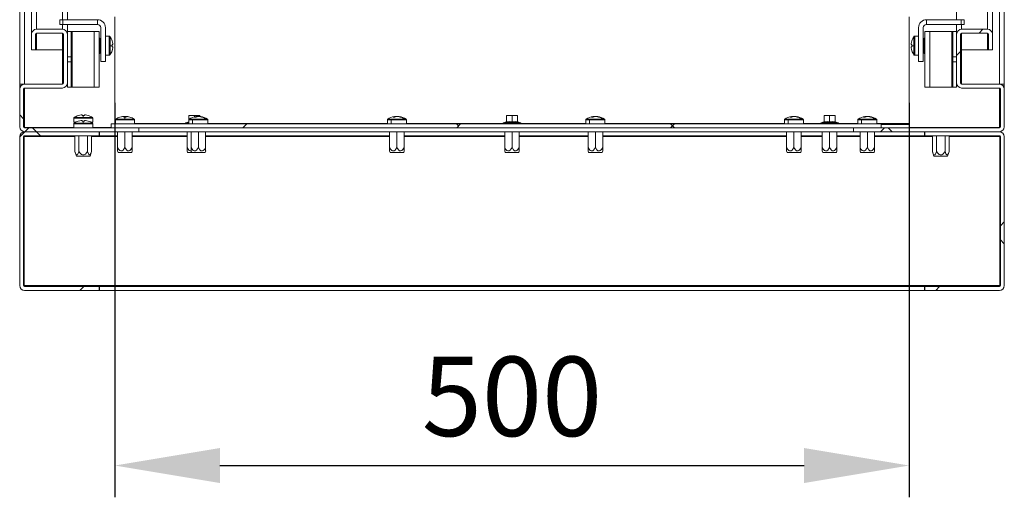
# Model space of a CAD drawing. Units: millimetres. Extents: x 63 to 8538, y 73 to 6060.
# Drawn here: x 7287 to 7907, y 2371 to 2671 of the extents above; entities that cross this region are included whole.
import ezdxf

# ---------------------------------------------------------------- set-up
doc = ezdxf.new("R2010")
doc.units = ezdxf.units.MM
doc.header["$LTSCALE"] = 5
doc.header["$PDSIZE"] = -1
doc.layers.add('Dimensions', color=7, linetype='Continuous')
doc.styles.get("Standard").update_dxf_attribs({"font": 'romans.shx', "width": 0.8})
doc.dimstyles.new('SLDDIMSTYLE2', dxfattribs={"dimscale": 10, "dimtxt": 2.5, "dimasz": 3.302, "dimexe": 1, "dimexo": 1, "dimgap": 0.926042, "dimtad": 1, "dimdec": 0, "dimrnd": 1e-09, "dimzin": 12, "dimdsep": 46, "dimtxsty": 'Standard', "dimcen": 2, "dimadec": 0, "dimazin": 3, "dimtfac": 1, "dimtdec": 0, "dimtmove": 0, "dimatfit": 0, "dimfxl": 1, "dimfrac": 2, "dimtolj": 1, "dimtzin": 12, "dimarcsym": 0})
pattern_1 = [(45, (-3751.48, -2783.72), (-67.3519, 67.3519), []), (135, (-3751.48, -2783.72), (-202.05576, 67.3519), [238.125, -142.875])]

# ---------------------------------------------------------------- blocks, each defined once
blk = doc.blocks.new('*D35')
at = {"layer": 'Defpoints', "color": 0, "transparency": 16777216}
for p in [(7347.39, 2639.1), (7847.39, 2639.1), (7847.39, 2390.72)]:
    blk.add_point(p, dxfattribs=at)
at = {"layer": 'Dimensions', "color": 0, "lineweight": -2, "transparency": 16777216}
for p, q in [((7347.39, 2619.1), (7347.39, 2370.72)), ((7847.39, 2619.1), (7847.39, 2370.72)), ((7413.43, 2390.72), (7781.35, 2390.72))]:
    blk.add_line(p, q, dxfattribs=at)
at = {"layer": 'Dimensions', "color": 0, "transparency": 16777216}
for points in [[(7413.43, 2401.73), (7413.43, 2379.72), (7347.39, 2390.72)], [(7781.35, 2401.73), (7781.35, 2379.72), (7847.39, 2390.72)]]:
    blk.add_solid(points, dxfattribs=at)
at = {"layer": 'Dimensions', "color": 0, "transparency": 16777216, "insert": (7597.39, 2434.24), "char_height": 50, "attachment_point": 5}
blk.add_mtext('\\A1;500', dxfattribs=at)

msp = doc.modelspace()

# ---------------------------------------------------------------- hatches: boundary and pattern name
at = {"lineweight": 18}
h = msp.add_hatch(dxfattribs=at)
h.set_pattern_fill('ANSI38', color=256, scale=30, style=0)
h.set_pattern_definition(pattern_1)
edge = h.paths.add_edge_path(flags=0)
edge.add_line((7297.99, 2662.85), (7314.29, 2662.85))
edge.add_arc((7314.29, 2662.25), 0.6, 0, 90, ccw=False)
edge.add_line((7314.89, 2662.25), (7314.89, 2631.45))
edge.add_arc((7314.29, 2631.45), 0.6, 270, 360, ccw=False)
edge.add_line((7314.29, 2630.85), (7290.49, 2630.85))
edge.add_arc((7290.49, 2627.75), 3.1, 90, 180)
edge.add_line((7287.39, 2627.75), (7287.39, 2603.95))
edge.add_arc((7290.49, 2603.95), 3.1, 180, 270)
edge.add_line((7290.49, 2600.85), (7362.39, 2600.85))
edge.add_line((7362.39, 2600.85), (7362.39, 2603.35))
edge.add_line((7362.39, 2603.35), (7290.49, 2603.35))
edge.add_arc((7290.49, 2603.95), 0.6, 180, 270, ccw=False)
edge.add_line((7289.89, 2603.95), (7289.89, 2627.75))
edge.add_arc((7290.49, 2627.75), 0.6, 90, 180, ccw=False)
edge.add_line((7290.49, 2628.35), (7314.29, 2628.35))
edge.add_arc((7314.29, 2631.45), 3.1, 270, 360)
edge.add_line((7317.39, 2631.45), (7317.39, 2662.25))
edge.add_arc((7314.29, 2662.25), 3.1, 0, 90)
edge.add_line((7314.29, 2665.35), (7297.99, 2665.35))
edge.add_arc((7297.99, 2662.25), 3.1, 90, 180)
edge.add_line((7294.89, 2662.25), (7294.89, 2652.35))
edge.add_line((7294.89, 2652.35), (7297.39, 2652.35))
edge.add_line((7297.39, 2652.35), (7297.39, 2662.25))
edge.add_arc((7297.99, 2662.25), 0.6, 90, 180, ccw=False)
h = msp.add_hatch(dxfattribs=at)
h.set_pattern_fill('ANSI38', color=256, scale=30, style=0)
h.set_pattern_definition(pattern_1)
edge = h.paths.add_edge_path(flags=0)
edge.add_line((7879.89, 2631.45), (7879.89, 2662.25))
edge.add_arc((7880.49, 2662.25), 0.6, 90, 180, ccw=False)
edge.add_line((7880.49, 2662.85), (7896.79, 2662.85))
edge.add_arc((7896.79, 2662.25), 0.6, 0, 90, ccw=False)
edge.add_line((7897.39, 2662.25), (7897.39, 2652.35))
edge.add_line((7897.39, 2652.35), (7899.89, 2652.35))
edge.add_line((7899.89, 2652.35), (7899.89, 2662.25))
edge.add_arc((7896.79, 2662.25), 3.1, 0, 90)
edge.add_line((7896.79, 2665.35), (7880.49, 2665.35))
edge.add_arc((7880.49, 2662.25), 3.1, 90, 180)
edge.add_line((7877.39, 2662.25), (7877.39, 2631.45))
edge.add_arc((7880.49, 2631.45), 3.1, 180, 270)
edge.add_line((7880.49, 2628.35), (7904.29, 2628.35))
edge.add_arc((7904.29, 2627.75), 0.6, 0, 90, ccw=False)
edge.add_line((7904.89, 2627.75), (7904.89, 2603.95))
edge.add_arc((7904.29, 2603.95), 0.6, 270, 360, ccw=False)
edge.add_line((7904.29, 2603.35), (7812.39, 2603.35))
edge.add_line((7812.39, 2603.35), (7812.39, 2600.85))
edge.add_line((7812.39, 2600.85), (7904.29, 2600.85))
edge.add_arc((7904.29, 2603.95), 3.1, 270, 360)
edge.add_line((7907.39, 2603.95), (7907.39, 2627.75))
edge.add_arc((7904.29, 2627.75), 3.1, 0, 90)
edge.add_line((7904.29, 2630.85), (7880.49, 2630.85))
edge.add_arc((7880.49, 2631.45), 0.6, 180, 270, ccw=False)
h = msp.add_hatch(dxfattribs=at)
h.set_pattern_fill('ANSI38', color=256, scale=30, style=0)
h.set_pattern_definition(pattern_1)
h.paths.add_polyline_path([(7344.89, 2605.85), (7344.89, 2603.35), (7829.89, 2603.35), (7829.89, 2605.85)], flags=0)
h = msp.add_hatch(dxfattribs=at)
h.set_pattern_fill('ANSI38', color=256, scale=30, style=0)
h.set_pattern_definition(pattern_1)
edge = h.paths.add_edge_path(flags=0)
edge.add_arc((7290.49, 2503.95), 3.1, 180, 270)
edge.add_line((7290.49, 2500.85), (7337.39, 2500.85))
edge.add_line((7337.39, 2500.85), (7337.39, 2503.35))
edge.add_line((7337.39, 2503.35), (7290.49, 2503.35))
edge.add_arc((7290.49, 2503.95), 0.6, 180, 270, ccw=False)
edge.add_line((7289.89, 2503.95), (7289.89, 2597.75))
edge.add_arc((7290.49, 2597.75), 0.6, 90, 180, ccw=False)
edge.add_line((7290.49, 2598.35), (7337.39, 2598.35))
edge.add_line((7337.39, 2598.35), (7337.39, 2600.85))
edge.add_line((7337.39, 2600.85), (7290.49, 2600.85))
edge.add_arc((7290.49, 2597.75), 3.1, 90, 180)
edge.add_line((7287.39, 2597.75), (7287.39, 2503.95))
h = msp.add_hatch(dxfattribs=at)
h.set_pattern_fill('ANSI38', color=256, scale=30, style=0)
h.set_pattern_definition(pattern_1)
edge = h.paths.add_edge_path(flags=0)
edge.add_arc((7904.29, 2503.95), 3.1, 270, 360)
edge.add_line((7907.39, 2503.95), (7907.39, 2597.75))
edge.add_arc((7904.29, 2597.75), 3.1, 0, 90)
edge.add_line((7904.29, 2600.85), (7857.39, 2600.85))
edge.add_line((7857.39, 2600.85), (7857.39, 2598.35))
edge.add_line((7857.39, 2598.35), (7904.29, 2598.35))
edge.add_arc((7904.29, 2597.75), 0.6, 0, 90, ccw=False)
edge.add_line((7904.89, 2597.75), (7904.89, 2503.95))
edge.add_arc((7904.29, 2503.95), 0.6, 270, 360, ccw=False)
edge.add_line((7904.29, 2503.35), (7857.39, 2503.35))
edge.add_line((7857.39, 2503.35), (7857.39, 2500.85))
edge.add_line((7857.39, 2500.85), (7904.29, 2500.85))

# ---------------------------------------------------------------- linework, layer by layer
for p, q in [((7287.39, 3795.85), (7287.39, 2630.85)), ((7290.49, 3795.85), (7290.49, 2630.85)), ((7904.29, 2630.85), (7904.29, 3795.85)), ((7907.39, 2630.85), (7907.39, 3795.85)), ((7294.89, 2662.25), (7294.89, 3764.45)), ((7317.39, 2671.35), (7317.39, 3764.45)), ((7877.39, 3764.45), (7877.39, 2671.35)), ((7899.89, 3764.45), (7899.89, 2662.25)), ((7297.99, 2665.35), (7297.99, 3761.35)), ((7314.29, 2671.35), (7314.29, 3761.35)), ((7896.79, 3761.35), (7896.79, 2665.35)), ((7347.39, 2605.95), (7347.39, 2673.25)), ((7847.39, 2673.25), (7847.39, 2605.95)), ((7312.69, 2671.35), (7312.69, 2668.35)), ((7312.69, 2671.35), (7314.57, 2671.35)), ((7312.69, 2668.35), (7314.57, 2668.35)), ((7314.29, 2665.35), (7314.29, 2668.35)), ((7314.57, 2671.35), (7314.57, 2668.35)), ((7336.39, 2671.35), (7314.57, 2671.35)), ((7336.39, 2668.35), (7314.57, 2668.35)), ((7317.39, 2663.85), (7317.39, 2668.35)), ((7336.39, 2671.35), (7336.39, 2668.35)), ((7338.39, 2644.95), (7338.39, 2666.35)), ((7341.39, 2666.35), (7341.39, 2644.95)), ((7853.39, 2666.35), (7853.39, 2644.95)), ((7856.39, 2644.95), (7856.39, 2666.35)), ((7858.39, 2671.35), (7858.39, 2668.35)), ((7880.21, 2671.35), (7858.39, 2671.35)), ((7880.21, 2668.35), (7858.39, 2668.35)), ((7877.39, 2668.35), (7877.39, 2663.85)), ((7880.21, 2671.35), (7880.21, 2668.35)), ((7880.21, 2671.35), (7882.09, 2671.35)), ((7880.21, 2668.35), (7882.09, 2668.35)), ((7880.49, 2668.35), (7880.49, 2665.35)), ((7882.09, 2668.35), (7882.09, 2671.35)), ((7294.89, 2662.25), (7294.89, 2652.35)), ((7297.39, 2662.25), (7297.39, 2652.35)), ((7297.99, 2665.35), (7314.29, 2665.35)), ((7297.99, 2662.85), (7314.29, 2662.85)), ((7297.99, 2652.35), (7297.99, 2662.85)), ((7314.29, 2652.35), (7314.29, 2662.85)), ((7314.89, 2662.25), (7314.89, 2631.45)), ((7319.89, 2663.85), (7317.39, 2663.85)), ((7317.39, 2663.85), (7317.39, 2662.25)), ((7317.39, 2662.25), (7317.39, 2631.45)), ((7319.89, 2663.85), (7319.89, 2647.95)), ((7320.49, 2663.85), (7319.89, 2663.85)), ((7320.49, 2663.85), (7320.49, 2628.85)), ((7320.49, 2663.85), (7334.29, 2663.85)), ((7334.29, 2628.85), (7334.29, 2663.85)), ((7337.39, 2663.85), (7334.29, 2663.85)), ((7337.39, 2628.85), (7337.39, 2663.85)), ((7341.49, 2660.95), (7341.39, 2660.95)), ((7341.49, 2660.95), (7343.81, 2660.95)), ((7343.81, 2660.95), (7343.81, 2648.95)), ((7344.26, 2660.72), (7344.26, 2654.95)), ((7850.52, 2654.95), (7850.52, 2660.72)), ((7850.96, 2648.95), (7850.96, 2660.95)), ((7853.29, 2660.95), (7850.96, 2660.95)), ((7853.39, 2660.95), (7853.29, 2660.95)), ((7860.49, 2663.85), (7857.39, 2663.85)), ((7857.39, 2663.85), (7857.39, 2628.85)), ((7860.49, 2663.85), (7860.49, 2628.85)), ((7874.29, 2663.85), (7860.49, 2663.85)), ((7874.29, 2628.85), (7874.29, 2663.85)), ((7874.89, 2663.85), (7874.29, 2663.85)), ((7874.89, 2663.85), (7874.89, 2647.95)), ((7874.89, 2663.85), (7877.39, 2663.85)), ((7877.39, 2663.85), (7877.39, 2662.25)), ((7877.39, 2631.45), (7877.39, 2662.25)), ((7879.89, 2631.45), (7879.89, 2662.25)), ((7896.79, 2665.35), (7880.49, 2665.35)), ((7896.79, 2662.85), (7880.49, 2662.85)), ((7880.49, 2662.85), (7880.49, 2652.35)), ((7896.79, 2662.85), (7896.79, 2652.35)), ((7897.39, 2652.35), (7897.39, 2662.25)), ((7899.89, 2652.35), (7899.89, 2662.25)), ((7337.39, 2659.8), (7337.89, 2659.8)), ((7337.39, 2659.55), (7337.89, 2659.55)), ((7337.39, 2655.2), (7337.89, 2655.2)), ((7337.39, 2654.7), (7337.89, 2654.7)), ((7337.89, 2659.8), (7337.89, 2659.55)), ((7337.89, 2659.55), (7337.89, 2655.2)), ((7337.89, 2657.95), (7338.39, 2657.95)), ((7337.89, 2655.2), (7337.89, 2654.7)), ((7337.89, 2654.7), (7337.89, 2650.35)), ((7344.26, 2654.95), (7344.26, 2649.18)), ((7344.26, 2654.95), (7345.6, 2654.95)), ((7345.57, 2658.04), (7345.6, 2658.06)), ((7345.97, 2655.66), (7345.57, 2655.66)), ((7345.57, 2654.24), (7345.97, 2654.24)), ((7345.97, 2656.29), (7345.97, 2655.66)), ((7345.97, 2654.24), (7345.97, 2653.61)), ((7848.8, 2655.66), (7848.8, 2656.29)), ((7849.21, 2655.66), (7848.8, 2655.66)), ((7848.8, 2653.61), (7848.8, 2654.24)), ((7848.8, 2654.24), (7849.21, 2654.24)), ((7849.18, 2658.06), (7849.21, 2658.04)), ((7850.52, 2654.95), (7849.18, 2654.95)), ((7850.52, 2649.18), (7850.52, 2654.95)), ((7856.89, 2657.95), (7856.39, 2657.95)), ((7857.39, 2659.8), (7856.89, 2659.8)), ((7856.89, 2659.55), (7856.89, 2659.8)), ((7857.39, 2659.55), (7856.89, 2659.55)), ((7856.89, 2655.2), (7856.89, 2659.55)), ((7857.39, 2655.2), (7856.89, 2655.2)), ((7856.89, 2654.7), (7856.89, 2655.2)), ((7857.39, 2654.7), (7856.89, 2654.7)), ((7856.89, 2650.35), (7856.89, 2654.7)), ((7294.89, 2652.35), (7297.39, 2652.35)), ((7297.39, 2652.35), (7297.99, 2652.35)), ((7297.99, 2652.35), (7314.29, 2652.35)), ((7314.29, 2652.35), (7314.89, 2652.35)), ((7314.29, 2630.85), (7314.29, 2652.35)), ((7319.89, 2647.95), (7317.39, 2647.95)), ((7319.89, 2644.75), (7319.89, 2647.95)), ((7337.39, 2650.35), (7337.89, 2650.35)), ((7337.39, 2650.1), (7337.89, 2650.1)), ((7337.89, 2651.95), (7338.39, 2651.95)), ((7337.89, 2650.35), (7337.89, 2650.1)), ((7341.39, 2648.95), (7341.49, 2648.95)), ((7341.49, 2648.95), (7343.81, 2648.95)), ((7345.6, 2651.85), (7345.57, 2651.86)), ((7849.21, 2651.86), (7849.18, 2651.85)), ((7853.29, 2648.95), (7850.96, 2648.95)), ((7853.29, 2648.95), (7853.39, 2648.95)), ((7856.89, 2651.95), (7856.39, 2651.95)), ((7857.39, 2650.35), (7856.89, 2650.35)), ((7856.89, 2650.1), (7856.89, 2650.35)), ((7857.39, 2650.1), (7856.89, 2650.1)), ((7874.89, 2647.95), (7877.39, 2647.95)), ((7874.89, 2647.95), (7874.89, 2644.75)), ((7879.89, 2652.35), (7880.49, 2652.35)), ((7896.79, 2652.35), (7880.49, 2652.35)), ((7880.49, 2652.35), (7880.49, 2630.85)), ((7896.79, 2652.35), (7897.39, 2652.35)), ((7899.89, 2652.35), (7897.39, 2652.35)), ((7319.89, 2644.75), (7317.39, 2644.75)), ((7319.89, 2644.75), (7319.89, 2628.85)), ((7341.39, 2644.95), (7338.39, 2644.95)), ((7853.39, 2644.95), (7856.39, 2644.95)), ((7874.89, 2644.75), (7877.39, 2644.75)), ((7874.89, 2644.75), (7874.89, 2628.85)), ((7287.39, 2630.85), (7287.39, 2627.75)), ((7287.39, 2630.85), (7290.49, 2630.85)), ((7314.29, 2630.85), (7290.49, 2630.85)), ((7317.33, 2630.85), (7317.39, 2630.85)), ((7317.39, 2631.45), (7317.39, 2628.85)), ((7319.89, 2628.85), (7317.39, 2628.85)), ((7319.89, 2628.85), (7320.49, 2628.85)), ((7334.29, 2628.85), (7320.49, 2628.85)), ((7334.29, 2628.85), (7337.39, 2628.85)), ((7857.39, 2628.85), (7860.49, 2628.85)), ((7860.49, 2628.85), (7874.29, 2628.85)), ((7874.29, 2628.85), (7874.89, 2628.85)), ((7874.89, 2628.85), (7877.39, 2628.85)), ((7877.39, 2631.45), (7877.39, 2628.85)), ((7877.45, 2630.85), (7877.39, 2630.85)), ((7904.29, 2630.85), (7880.49, 2630.85)), ((7904.29, 2630.85), (7907.39, 2630.85)), ((7907.39, 2630.85), (7907.39, 2627.75)), ((7287.39, 2603.95), (7287.39, 2627.75)), ((7289.89, 2603.95), (7289.89, 2627.75)), ((7290.49, 2628.35), (7314.29, 2628.35)), ((7290.49, 2628.35), (7290.49, 2603.53)), ((7904.29, 2628.35), (7880.49, 2628.35)), ((7904.29, 2603.53), (7904.29, 2628.35)), ((7904.89, 2603.95), (7904.89, 2627.75)), ((7907.39, 2603.95), (7907.39, 2627.75)), ((7324.3, 2611.04), (7324.29, 2611.06)), ((7326.05, 2611.44), (7326.68, 2611.44)), ((7326.68, 2611.44), (7326.68, 2611.04)), ((7327.39, 2609.72), (7327.39, 2611.06)), ((7328.1, 2611.04), (7328.1, 2611.44)), ((7328.1, 2611.44), (7328.73, 2611.44)), ((7330.49, 2611.06), (7330.48, 2611.04)), ((7352.13, 2610.44), (7352.27, 2610.44)), ((7352.3, 2610.44), (7352.93, 2610.44)), ((7352.93, 2610.44), (7352.93, 2610.04)), ((7353.4, 2610.44), (7353, 2610.44)), ((7353.4, 2610.44), (7354.28, 2610.44)), ((7354.35, 2610.04), (7354.35, 2610.44)), ((7354.35, 2610.44), (7354.98, 2610.44)), ((7355.14, 2610.44), (7355.15, 2610.44)), ((7393.89, 2610.74), (7395.64, 2611.05)), ((7393.89, 2611.05), (7393.89, 2610.74)), ((7395.64, 2611.05), (7393.89, 2611.05)), ((7393.89, 2608.28), (7393.89, 2610.74)), ((7395.64, 2611.05), (7397.39, 2610.74)), ((7399.14, 2611.05), (7395.64, 2611.05)), ((7397.39, 2610.74), (7399.14, 2611.05)), ((7397.39, 2610.23), (7397.39, 2610.74)), ((7398.38, 2610.44), (7398.52, 2610.44)), ((7398.54, 2610.05), (7398.52, 2610.44)), ((7398.55, 2610.44), (7399.18, 2610.44)), ((7399.14, 2611.05), (7400.89, 2610.74)), ((7400.89, 2611.05), (7399.14, 2611.05)), ((7399.65, 2610.44), (7399.25, 2610.44)), ((7399.65, 2610.44), (7400.53, 2610.44)), ((7400.6, 2610.44), (7401.23, 2610.44)), ((7400.89, 2610.74), (7400.89, 2611.05)), ((7400.89, 2610.44), (7400.89, 2610.74)), ((7401.39, 2610.44), (7401.4, 2610.44)), ((7523.38, 2610.44), (7523.52, 2610.44)), ((7523.54, 2610.05), (7523.52, 2610.44)), ((7523.55, 2610.44), (7524.18, 2610.44)), ((7524.65, 2610.44), (7524.25, 2610.44)), ((7524.65, 2610.44), (7525.53, 2610.44)), ((7525.6, 2610.44), (7526.23, 2610.44)), ((7526.39, 2610.44), (7526.4, 2610.44)), ((7593.89, 2610.74), (7595.64, 2611.05)), ((7593.89, 2611.05), (7593.89, 2610.74)), ((7595.64, 2611.05), (7593.89, 2611.05)), ((7593.89, 2606.98), (7593.89, 2610.74)), ((7595.64, 2611.05), (7597.39, 2610.74)), ((7599.14, 2611.05), (7595.64, 2611.05)), ((7597.39, 2610.74), (7599.14, 2611.05)), ((7597.39, 2606.98), (7597.39, 2610.74)), ((7599.14, 2611.05), (7600.89, 2610.74)), ((7600.89, 2611.05), (7599.14, 2611.05)), ((7600.89, 2610.74), (7600.89, 2611.05)), ((7600.89, 2606.98), (7600.89, 2610.74)), ((7648.38, 2610.44), (7648.52, 2610.44)), ((7648.54, 2610.05), (7648.52, 2610.44)), ((7648.55, 2610.44), (7649.18, 2610.44)), ((7649.65, 2610.44), (7649.25, 2610.44)), ((7649.65, 2610.44), (7650.53, 2610.44)), ((7650.6, 2610.44), (7651.23, 2610.44)), ((7651.39, 2610.44), (7651.4, 2610.44)), ((7773.38, 2610.44), (7773.52, 2610.44)), ((7773.54, 2610.05), (7773.52, 2610.44)), ((7773.55, 2610.44), (7774.18, 2610.44)), ((7774.65, 2610.44), (7774.25, 2610.44)), ((7774.65, 2610.44), (7775.53, 2610.44)), ((7775.6, 2610.44), (7776.23, 2610.44)), ((7776.39, 2610.44), (7776.4, 2610.44)), ((7793.89, 2610.74), (7795.64, 2611.05)), ((7793.89, 2611.05), (7793.89, 2610.74)), ((7795.64, 2611.05), (7793.89, 2611.05)), ((7793.89, 2606.98), (7793.89, 2610.74)), ((7795.64, 2611.05), (7797.39, 2610.74)), ((7799.14, 2611.05), (7795.64, 2611.05)), ((7797.39, 2610.74), (7799.14, 2611.05)), ((7797.39, 2606.98), (7797.39, 2610.74)), ((7799.14, 2611.05), (7800.89, 2610.74)), ((7800.89, 2611.05), (7799.14, 2611.05)), ((7800.89, 2610.74), (7800.89, 2611.05)), ((7800.89, 2606.98), (7800.89, 2610.74)), ((7819.63, 2610.44), (7819.77, 2610.44)), ((7819.79, 2610.04), (7819.77, 2610.44)), ((7819.8, 2610.44), (7820.43, 2610.44)), ((7820.9, 2610.44), (7820.5, 2610.44)), ((7820.9, 2610.44), (7821.78, 2610.44)), ((7821.85, 2610.44), (7822.48, 2610.44)), ((7822.64, 2610.44), (7822.65, 2610.44)), ((7321.39, 2606.95), (7321.39, 2609.28)), ((7321.39, 2609.28), (7333.39, 2609.28)), ((7321.39, 2606.95), (7321.39, 2606.85)), ((7322.64, 2606.85), (7321.39, 2606.85)), ((7321.39, 2603.45), (7321.39, 2605.78)), ((7321.39, 2605.78), (7333.39, 2605.78)), ((7321.62, 2609.72), (7327.39, 2609.72)), ((7321.62, 2606.22), (7327.39, 2606.22)), ((7324.3, 2607.54), (7324.29, 2607.56)), ((7326.05, 2607.94), (7326.68, 2607.94)), ((7326.68, 2607.94), (7326.68, 2607.54)), ((7327.39, 2609.72), (7333.16, 2609.72)), ((7327.39, 2606.22), (7327.39, 2607.56)), ((7327.39, 2606.22), (7333.16, 2606.22)), ((7328.1, 2607.54), (7328.1, 2607.94)), ((7328.1, 2607.94), (7328.73, 2607.94)), ((7330.49, 2607.56), (7330.48, 2607.54)), ((7333.39, 2606.85), (7332.14, 2606.85)), ((7333.39, 2606.95), (7333.39, 2609.28)), ((7333.39, 2606.85), (7333.39, 2606.95)), ((7333.39, 2603.45), (7333.39, 2605.78)), ((7344.89, 2605.85), (7829.89, 2605.85)), ((7344.89, 2605.85), (7344.89, 2603.35)), ((7347.39, 2605.95), (7347.39, 2605.85)), ((7347.64, 2605.95), (7347.39, 2605.95)), ((7347.64, 2605.95), (7347.64, 2608.28)), ((7347.64, 2608.28), (7359.64, 2608.28)), ((7347.64, 2605.95), (7347.64, 2605.85)), ((7347.87, 2608.72), (7353.64, 2608.72)), ((7350.55, 2610.04), (7350.54, 2610.06)), ((7353.64, 2608.72), (7353.64, 2610.06)), ((7353.64, 2608.72), (7359.41, 2608.72)), ((7356.74, 2610.06), (7356.73, 2610.04)), ((7359.64, 2605.95), (7359.64, 2608.28)), ((7359.64, 2605.85), (7359.64, 2605.95)), ((7391.69, 2605.95), (7359.64, 2605.95)), ((7393.82, 2607.08), (7392.02, 2606.42)), ((7392.02, 2606.42), (7393.89, 2606.42)), ((7393.82, 2606.88), (7393.82, 2607.08)), ((7393.89, 2608.28), (7393.89, 2605.85)), ((7393.89, 2605.95), (7393.89, 2608.28)), ((7393.89, 2608.28), (7396.28, 2608.28)), ((7394.12, 2608.72), (7396.42, 2608.72)), ((7396.28, 2605.95), (7396.28, 2608.28)), ((7396.28, 2608.28), (7405.89, 2608.28)), ((7396.42, 2608.72), (7404.5, 2608.72)), ((7404.5, 2608.72), (7405.66, 2608.72)), ((7405.89, 2605.85), (7405.89, 2608.28)), ((7405.89, 2605.95), (7405.89, 2608.28)), ((7518.89, 2605.95), (7405.89, 2605.95)), ((7518.89, 2608.28), (7518.89, 2605.85)), ((7518.89, 2608.28), (7521.28, 2608.28)), ((7519.12, 2608.72), (7521.42, 2608.72)), ((7521.28, 2605.95), (7521.28, 2608.28)), ((7521.28, 2608.28), (7530.89, 2608.28)), ((7521.42, 2608.72), (7529.5, 2608.72)), ((7529.5, 2608.72), (7530.66, 2608.72)), ((7530.89, 2605.85), (7530.89, 2608.28)), ((7591.69, 2605.95), (7530.89, 2605.95)), ((7593.82, 2607.08), (7592.02, 2606.42)), ((7592.02, 2606.42), (7602.76, 2606.42)), ((7593.82, 2606.88), (7593.82, 2607.08)), ((7600.96, 2607.08), (7600.96, 2606.88)), ((7600.96, 2607.08), (7602.76, 2606.42)), ((7643.89, 2605.95), (7603.09, 2605.95)), ((7643.89, 2608.28), (7643.89, 2605.85)), ((7643.89, 2605.95), (7643.89, 2608.28)), ((7643.89, 2608.28), (7646.28, 2608.28)), ((7644.12, 2608.72), (7646.42, 2608.72)), ((7646.28, 2605.95), (7646.28, 2608.28)), ((7646.28, 2608.28), (7655.89, 2608.28)), ((7646.42, 2608.72), (7654.5, 2608.72)), ((7654.5, 2608.72), (7655.66, 2608.72)), ((7655.89, 2605.85), (7655.89, 2608.28)), ((7655.89, 2605.95), (7655.89, 2608.28)), ((7768.89, 2605.95), (7655.89, 2605.95)), ((7768.89, 2608.28), (7768.89, 2605.85)), ((7768.89, 2608.28), (7771.28, 2608.28)), ((7769.12, 2608.72), (7771.42, 2608.72)), ((7771.28, 2605.95), (7771.28, 2608.28)), ((7771.28, 2608.28), (7780.89, 2608.28)), ((7771.42, 2608.72), (7779.5, 2608.72)), ((7779.5, 2608.72), (7780.66, 2608.72)), ((7780.89, 2605.85), (7780.89, 2608.28)), ((7791.69, 2605.95), (7780.89, 2605.95)), ((7793.82, 2607.08), (7792.02, 2606.42)), ((7792.02, 2606.42), (7802.76, 2606.42)), ((7793.82, 2606.88), (7793.82, 2607.08)), ((7800.96, 2607.08), (7800.96, 2606.88)), ((7800.96, 2607.08), (7802.76, 2606.42)), ((7815.14, 2605.95), (7803.09, 2605.95)), ((7815.14, 2608.28), (7815.14, 2605.85)), ((7815.14, 2608.28), (7817.53, 2608.28)), ((7815.37, 2608.72), (7817.67, 2608.72)), ((7817.53, 2605.95), (7817.53, 2608.28)), ((7817.53, 2608.28), (7827.14, 2608.28)), ((7817.67, 2608.72), (7825.75, 2608.72)), ((7825.75, 2608.72), (7826.91, 2608.72)), ((7827.14, 2605.85), (7827.14, 2608.28)), ((7847.39, 2605.95), (7827.14, 2605.95)), ((7829.89, 2603.35), (7829.89, 2605.85)), ((7829.89, 2605.35), (7847.39, 2605.35)), ((7847.39, 2605.35), (7847.39, 2605.95)), ((7847.39, 2603.35), (7847.39, 2605.35)), ((7290.49, 2603.53), (7290.06, 2603.53)), ((7321.39, 2603.53), (7290.49, 2603.53)), ((7290.49, 2603.35), (7362.39, 2603.35)), ((7290.49, 2600.85), (7337.39, 2600.85)), ((7290.49, 2600.85), (7362.39, 2600.85)), ((7290.49, 2598.35), (7337.39, 2598.35)), ((7321.39, 2603.45), (7321.39, 2603.35)), ((7322.08, 2588.35), (7322.08, 2598.35)), ((7324.73, 2588.35), (7324.73, 2598.35)), ((7330.05, 2588.35), (7330.05, 2598.35)), ((7332.7, 2588.35), (7332.7, 2598.35)), ((7344.89, 2603.53), (7333.39, 2603.53)), ((7333.39, 2603.35), (7333.39, 2603.45)), ((7337.39, 2600.85), (7337.39, 2598.35)), ((7337.64, 2598.35), (7337.64, 2600.85)), ((7337.64, 2598.35), (7349.04, 2598.35)), ((7337.64, 2597.75), (7337.64, 2598.35)), ((7344.89, 2603.35), (7829.89, 2603.35)), ((7349.04, 2590.85), (7349.04, 2600.85)), ((7353.64, 2590.85), (7353.64, 2600.85)), ((7358.24, 2590.85), (7358.24, 2600.85)), ((7358.24, 2598.35), (7392.79, 2598.35)), ((7362.39, 2600.85), (7362.39, 2603.35)), ((7362.39, 2600.85), (7812.39, 2600.85)), ((7392.79, 2590.85), (7392.79, 2600.85)), ((7395.29, 2590.85), (7395.29, 2600.85)), ((7399.89, 2590.85), (7399.89, 2600.85)), ((7404.49, 2590.85), (7404.49, 2600.85)), ((7404.49, 2598.35), (7520.29, 2598.35)), ((7520.29, 2590.85), (7520.29, 2600.85)), ((7524.89, 2590.85), (7524.89, 2600.85)), ((7529.49, 2590.85), (7529.49, 2600.85)), ((7529.49, 2598.35), (7592.79, 2598.35)), ((7592.79, 2590.85), (7592.79, 2600.85)), ((7597.39, 2590.85), (7597.39, 2600.85)), ((7601.99, 2590.85), (7601.99, 2600.85)), ((7601.99, 2598.35), (7645.29, 2598.35)), ((7645.29, 2590.85), (7645.29, 2600.85)), ((7649.89, 2590.85), (7649.89, 2600.85)), ((7654.49, 2590.85), (7654.49, 2600.85)), ((7654.49, 2598.35), (7770.29, 2598.35)), ((7770.29, 2590.85), (7770.29, 2600.85)), ((7774.89, 2590.85), (7774.89, 2600.85)), ((7779.49, 2590.85), (7779.49, 2600.85)), ((7779.49, 2598.35), (7792.79, 2598.35)), ((7792.79, 2590.85), (7792.79, 2600.85)), ((7797.39, 2590.85), (7797.39, 2600.85)), ((7801.99, 2590.85), (7801.99, 2600.85)), ((7801.99, 2598.35), (7816.54, 2598.35)), ((7812.39, 2600.85), (7812.39, 2603.35)), ((7812.39, 2603.35), (7904.29, 2603.35)), ((7812.39, 2600.85), (7904.29, 2600.85)), ((7816.54, 2590.85), (7816.54, 2600.85)), ((7821.14, 2590.85), (7821.14, 2600.85)), ((7825.74, 2590.85), (7825.74, 2600.85)), ((7825.74, 2598.35), (7857.14, 2598.35)), ((7904.29, 2603.53), (7847.39, 2603.53)), ((7857.14, 2598.35), (7857.14, 2600.85)), ((7857.14, 2597.75), (7857.14, 2598.35)), ((7857.39, 2598.35), (7857.39, 2600.85)), ((7857.39, 2600.85), (7904.29, 2600.85)), ((7857.39, 2598.35), (7904.29, 2598.35)), ((7862.08, 2588.35), (7862.08, 2598.35)), ((7864.73, 2588.35), (7864.73, 2598.35)), ((7870.05, 2588.35), (7870.05, 2598.35)), ((7872.7, 2588.35), (7872.7, 2598.35)), ((7904.71, 2603.53), (7904.29, 2603.53)), ((7287.39, 2597.75), (7287.39, 2503.95)), ((7289.89, 2597.75), (7289.89, 2503.95)), ((7322.08, 2597.75), (7290.14, 2597.75)), ((7290.14, 2503.95), (7290.14, 2597.75)), ((7337.64, 2597.75), (7332.7, 2597.75)), ((7349.04, 2597.75), (7337.64, 2597.75)), ((7392.79, 2597.75), (7358.24, 2597.75)), ((7520.29, 2597.75), (7404.49, 2597.75)), ((7592.79, 2597.75), (7529.49, 2597.75)), ((7645.29, 2597.75), (7601.99, 2597.75)), ((7770.29, 2597.75), (7654.49, 2597.75)), ((7792.79, 2597.75), (7779.49, 2597.75)), ((7816.54, 2597.75), (7801.99, 2597.75)), ((7857.14, 2597.75), (7825.74, 2597.75)), ((7862.08, 2597.75), (7857.14, 2597.75)), ((7904.64, 2597.75), (7872.7, 2597.75)), ((7904.64, 2597.75), (7904.64, 2503.95)), ((7904.89, 2503.95), (7904.89, 2597.75)), ((7907.39, 2503.95), (7907.39, 2597.75)), ((7322.08, 2588.35), (7323.08, 2585.35)), ((7331.7, 2585.35), (7332.7, 2588.35)), ((7349.03, 2588.74), (7349.33, 2587.85)), ((7349.04, 2590.85), (7349.04, 2588.72)), ((7349.91, 2587.85), (7349.33, 2587.85)), ((7357.95, 2587.85), (7349.91, 2587.85)), ((7357.95, 2587.85), (7358.25, 2588.74)), ((7358.24, 2588.74), (7358.24, 2590.85)), ((7392.78, 2588.74), (7393.08, 2587.85)), ((7392.79, 2590.85), (7392.79, 2588.72)), ((7393.66, 2587.85), (7393.08, 2587.85)), ((7395.58, 2587.85), (7393.66, 2587.85)), ((7395.28, 2588.74), (7395.58, 2587.85)), ((7395.29, 2590.85), (7395.29, 2588.72)), ((7396.16, 2587.85), (7395.58, 2587.85)), ((7404.2, 2587.85), (7396.16, 2587.85)), ((7404.2, 2587.85), (7404.5, 2588.74)), ((7404.49, 2588.74), (7404.49, 2590.85)), ((7520.28, 2588.74), (7520.58, 2587.85)), ((7520.29, 2590.85), (7520.29, 2588.72)), ((7521.16, 2587.85), (7520.58, 2587.85)), ((7529.2, 2587.85), (7521.16, 2587.85)), ((7529.2, 2587.85), (7529.5, 2588.74)), ((7529.49, 2588.74), (7529.49, 2590.85)), ((7592.78, 2588.74), (7593.08, 2587.85)), ((7592.79, 2590.85), (7592.79, 2588.72)), ((7593.66, 2587.85), (7593.08, 2587.85)), ((7601.7, 2587.85), (7593.66, 2587.85)), ((7601.7, 2587.85), (7602, 2588.74)), ((7601.99, 2588.74), (7601.99, 2590.85)), ((7645.28, 2588.74), (7645.58, 2587.85)), ((7645.29, 2590.85), (7645.29, 2588.72)), ((7646.16, 2587.85), (7645.58, 2587.85)), ((7654.2, 2587.85), (7646.16, 2587.85)), ((7654.2, 2587.85), (7654.5, 2588.74)), ((7654.49, 2588.74), (7654.49, 2590.85)), ((7770.28, 2588.74), (7770.58, 2587.85)), ((7770.29, 2590.85), (7770.29, 2588.72)), ((7771.16, 2587.85), (7770.58, 2587.85)), ((7779.2, 2587.85), (7771.16, 2587.85)), ((7779.2, 2587.85), (7779.5, 2588.74)), ((7779.49, 2588.74), (7779.49, 2590.85)), ((7792.78, 2588.74), (7793.08, 2587.85)), ((7792.79, 2590.85), (7792.79, 2588.72)), ((7793.66, 2587.85), (7793.08, 2587.85)), ((7801.7, 2587.85), (7793.66, 2587.85)), ((7801.7, 2587.85), (7802, 2588.74)), ((7801.99, 2588.74), (7801.99, 2590.85)), ((7816.53, 2588.74), (7816.83, 2587.85)), ((7816.54, 2590.85), (7816.54, 2588.72)), ((7817.41, 2587.85), (7816.83, 2587.85)), ((7825.45, 2587.85), (7817.41, 2587.85)), ((7825.45, 2587.85), (7825.75, 2588.74)), ((7825.74, 2588.74), (7825.74, 2590.85)), ((7862.08, 2588.35), (7863.08, 2585.35)), ((7871.7, 2585.35), (7872.7, 2588.35)), ((7331.7, 2585.35), (7323.08, 2585.35)), ((7871.7, 2585.35), (7863.08, 2585.35)), ((7290.14, 2503.95), (7337.64, 2503.95)), ((7290.49, 2503.35), (7337.39, 2503.35)), ((7290.49, 2500.85), (7337.39, 2500.85)), ((7337.39, 2503.35), (7337.39, 2500.85)), ((7337.64, 2503.95), (7857.14, 2503.95)), ((7337.64, 2503.95), (7337.64, 2503.35)), ((7337.64, 2503.35), (7337.64, 2500.85)), ((7337.64, 2503.35), (7857.14, 2503.35)), ((7337.64, 2500.85), (7857.14, 2500.85)), ((7857.14, 2503.95), (7857.14, 2503.35)), ((7904.64, 2503.95), (7857.14, 2503.95)), ((7857.14, 2503.35), (7857.14, 2500.85)), ((7857.39, 2500.85), (7857.39, 2503.35)), ((7857.39, 2503.35), (7904.29, 2503.35)), ((7857.39, 2500.85), (7904.29, 2500.85))]:
    msp.add_line(p, q, dxfattribs=at)
at = {"lineweight": 18, "flags": 128}
for points in [[(7597.39, 2606.88), (7595.6, 2607.08), (7593.82, 2606.88)], [(7593.89, 2606.98), (7595.85, 2607.17), (7597.39, 2606.98)], [(7597.39, 2606.98), (7599.35, 2607.17), (7600.89, 2606.98)], [(7600.96, 2606.88), (7599.17, 2607.08), (7597.39, 2606.88)], [(7597.39, 2606.88), (7597.39, 2606.88), (7597.39, 2606.88), (7597.39, 2606.88), (7597.39, 2606.89), (7597.39, 2606.92), (7597.39, 2606.95), (7597.39, 2606.98)], [(7797.39, 2606.88), (7795.6, 2607.08), (7793.82, 2606.88)], [(7793.89, 2606.98), (7795.85, 2607.17), (7797.39, 2606.98)], [(7797.39, 2606.98), (7799.35, 2607.17), (7800.89, 2606.98)], [(7800.96, 2606.88), (7799.17, 2607.08), (7797.39, 2606.88)], [(7797.39, 2606.88), (7797.39, 2606.88), (7797.39, 2606.88), (7797.39, 2606.88), (7797.39, 2606.89), (7797.39, 2606.92), (7797.39, 2606.95), (7797.39, 2606.98)], [(7324.73, 2588.35), (7324.08, 2586.8), (7323.75, 2586.37), (7323.48, 2586.22), (7323.2, 2586.27), (7322.89, 2586.56), (7322.43, 2587.41), (7322.08, 2588.35)], [(7330.05, 2588.35), (7328.74, 2586.8), (7328.08, 2586.37), (7327.54, 2586.22), (7326.97, 2586.27), (7326.35, 2586.56), (7325.43, 2587.41), (7324.73, 2588.35)], [(7332.7, 2588.35), (7332.22, 2587.13), (7331.82, 2586.48), (7331.55, 2586.26), (7331.24, 2586.24), (7330.99, 2586.4), (7330.62, 2586.94), (7330.05, 2588.35)], [(7353.64, 2590.85), (7352.51, 2589.3), (7351.94, 2588.87), (7351.47, 2588.72), (7350.98, 2588.77), (7350.44, 2589.06), (7349.64, 2589.91), (7349.04, 2590.85)], [(7358.24, 2590.85), (7357.41, 2589.63), (7356.72, 2588.98), (7356.24, 2588.76), (7355.72, 2588.74), (7355.28, 2588.9), (7354.63, 2589.44), (7353.64, 2590.85)], [(7395.33, 2588.76), (7395.22, 2588.72), (7394.73, 2588.77), (7394.19, 2589.06), (7393.39, 2589.91), (7392.79, 2590.85)], [(7399.89, 2590.85), (7398.76, 2589.3), (7398.19, 2588.87), (7397.72, 2588.72), (7397.23, 2588.77), (7396.69, 2589.06), (7395.89, 2589.91), (7395.29, 2590.85)], [(7404.49, 2590.85), (7403.66, 2589.63), (7402.97, 2588.98), (7402.49, 2588.76), (7401.97, 2588.74), (7401.53, 2588.9), (7400.88, 2589.44), (7399.89, 2590.85)], [(7524.89, 2590.85), (7523.76, 2589.3), (7523.19, 2588.87), (7522.72, 2588.72), (7522.23, 2588.77), (7521.69, 2589.06), (7520.89, 2589.91), (7520.29, 2590.85)], [(7529.49, 2590.85), (7528.66, 2589.63), (7527.97, 2588.98), (7527.49, 2588.76), (7526.97, 2588.74), (7526.53, 2588.9), (7525.88, 2589.44), (7524.89, 2590.85)], [(7597.39, 2590.85), (7596.26, 2589.3), (7595.69, 2588.87), (7595.22, 2588.72), (7594.73, 2588.77), (7594.19, 2589.06), (7593.39, 2589.91), (7592.79, 2590.85)], [(7601.99, 2590.85), (7601.16, 2589.63), (7600.47, 2588.98), (7599.99, 2588.76), (7599.47, 2588.74), (7599.03, 2588.9), (7598.38, 2589.44), (7597.39, 2590.85)], [(7649.89, 2590.85), (7648.76, 2589.3), (7648.19, 2588.87), (7647.72, 2588.72), (7647.23, 2588.77), (7646.69, 2589.06), (7645.89, 2589.91), (7645.29, 2590.85)], [(7654.49, 2590.85), (7653.66, 2589.63), (7652.97, 2588.98), (7652.49, 2588.76), (7651.97, 2588.74), (7651.53, 2588.9), (7650.88, 2589.44), (7649.89, 2590.85)], [(7774.89, 2590.85), (7773.76, 2589.3), (7773.19, 2588.87), (7772.72, 2588.72), (7772.23, 2588.77), (7771.69, 2589.06), (7770.89, 2589.91), (7770.29, 2590.85)], [(7779.49, 2590.85), (7778.66, 2589.63), (7777.97, 2588.98), (7777.49, 2588.76), (7776.97, 2588.74), (7776.53, 2588.9), (7775.88, 2589.44), (7774.89, 2590.85)], [(7797.39, 2590.85), (7796.26, 2589.3), (7795.69, 2588.87), (7795.22, 2588.72), (7794.73, 2588.77), (7794.19, 2589.06), (7793.39, 2589.91), (7792.79, 2590.85)], [(7801.99, 2590.85), (7801.16, 2589.63), (7800.47, 2588.98), (7799.99, 2588.76), (7799.47, 2588.74), (7799.03, 2588.9), (7798.38, 2589.44), (7797.39, 2590.85)], [(7821.14, 2590.85), (7820.01, 2589.3), (7819.44, 2588.87), (7818.97, 2588.72), (7818.48, 2588.77), (7817.94, 2589.06), (7817.14, 2589.91), (7816.54, 2590.85)], [(7825.74, 2590.85), (7824.91, 2589.63), (7824.22, 2588.98), (7823.74, 2588.76), (7823.22, 2588.74), (7822.78, 2588.9), (7822.13, 2589.44), (7821.14, 2590.85)], [(7864.73, 2588.35), (7864.08, 2586.8), (7863.75, 2586.37), (7863.48, 2586.22), (7863.2, 2586.27), (7862.89, 2586.56), (7862.43, 2587.41), (7862.08, 2588.35)], [(7870.05, 2588.35), (7868.74, 2586.8), (7868.08, 2586.37), (7867.54, 2586.22), (7866.97, 2586.27), (7866.35, 2586.56), (7865.43, 2587.41), (7864.73, 2588.35)], [(7872.7, 2588.35), (7872.22, 2587.13), (7871.82, 2586.48), (7871.55, 2586.26), (7871.24, 2586.24), (7870.99, 2586.4), (7870.62, 2586.94), (7870.05, 2588.35)]]:
    msp.add_lwpolyline(points, dxfattribs=at)
at = {"lineweight": 18}
for centre, radius, start, end in [((7336.39, 2666.35), 5, 0, 90), ((7336.39, 2666.35), 2, 0, 90), ((7858.39, 2666.35), 5, 90, 180), ((7858.39, 2666.35), 2, 90, 180), ((7297.99, 2662.25), 3.1, 90, 180), ((7297.99, 2662.25), 0.6, 90, 180), ((7314.29, 2662.25), 3.1, 0, 90), ((7314.29, 2662.25), 0.6, 0, 90), ((7343.81, 2660.41), 0.54, 35.25153, 90), ((7336.09, 2654.95), 10, 18.08194, 35.25153), ((7858.69, 2654.95), 10, 144.74847, 161.91806), ((7850.96, 2660.41), 0.54, 90, 144.74847), ((7880.49, 2662.25), 3.1, 90, 180), ((7880.49, 2662.25), 0.6, 90, 180), ((7896.79, 2662.25), 3.1, 0, 90), ((7896.79, 2662.25), 0.6, 0, 90), ((7336.09, 2654.95), 9.97, 7.70666, 18.06049), ((7334.55, 2654.95), 11.05, 359.99963, 3.6841), ((7334.55, 2654.95), 11.05, 356.3159, 0.00037), ((7336.09, 2654.95), 9.97, 341.93951, 352.29334), ((7858.69, 2654.95), 9.97, 161.93951, 172.29334), ((7858.69, 2654.95), 9.97, 187.70666, 198.06049), ((7860.23, 2654.95), 11.05, 176.3159, 180.00037), ((7860.23, 2654.95), 11.05, 179.99963, 183.6841), ((7343.81, 2649.49), 0.54, 270, 324.74847), ((7336.09, 2654.95), 10, 324.74847, 341.91806), ((7858.69, 2654.95), 10, 198.08194, 215.25153), ((7850.96, 2649.49), 0.54, 215.25153, 270), ((7290.49, 2627.75), 3.1, 90, 180), ((7314.29, 2631.45), 3.1, 270, 0), ((7314.29, 2631.45), 0.6, 270, 0), ((7880.49, 2631.45), 3.1, 180, 270), ((7880.49, 2631.45), 0.6, 180, 270), ((7904.29, 2627.75), 3.1, 0, 90), ((7290.49, 2627.75), 0.6, 90, 180), ((7904.29, 2627.75), 0.6, 0, 90), ((7327.39, 2601.55), 10, 108.08194, 125.25153), ((7327.39, 2601.55), 9.97, 97.70666, 108.06049), ((7327.39, 2600.01), 11.05, 89.99963, 93.6841), ((7327.39, 2600.01), 11.05, 86.3159, 90.00037), ((7327.39, 2601.55), 9.97, 71.93951, 82.29334), ((7327.39, 2601.55), 10, 54.74847, 71.91806), ((7353.64, 2600.55), 10, 98.71028, 108.08194), ((7353.64, 2600.55), 9.97, 97.70666, 108.06049), ((7354.26, 2606.64), 3.89, 102.72839, 108.8753), ((7353.64, 2600.55), 9.97, 71.93951, 82.29334), ((7354.04, 2603.99), 6.54, 74.72574, 80.37887), ((7353.64, 2600.55), 10, 71.91806, 81.28972), ((7399.89, 2600.55), 10, 98.71028, 125.25153), ((7399.44, 2606.44), 4.1, 102.92827, 118.74627), ((7400.34, 2603.98), 6.55, 99.62232, 105.78564), ((7400.57, 2606.44), 4.1, 102.92827, 118.74627), ((7399.41, 2603.88), 6.65, 67.73363, 80.32755), ((7400.27, 2603.88), 6.65, 67.73363, 80.32755), ((7399.89, 2600.55), 10, 54.74847, 81.28972), ((7524.89, 2600.55), 10, 98.71028, 125.25153), ((7524.44, 2606.44), 4.1, 102.92827, 118.74627), ((7525.35, 2603.96), 6.57, 99.63177, 107.21235), ((7525.57, 2606.44), 4.1, 102.92827, 118.74627), ((7524.41, 2603.88), 6.65, 67.73363, 80.32755), ((7525.27, 2603.88), 6.65, 67.73363, 80.32755), ((7524.89, 2600.55), 10, 54.74847, 81.28972), ((7649.89, 2600.55), 10, 98.71028, 125.25153), ((7649.44, 2606.44), 4.1, 102.92827, 118.74627), ((7650.34, 2603.98), 6.55, 99.62232, 105.78564), ((7650.57, 2606.44), 4.1, 102.92827, 118.74627), ((7649.41, 2603.88), 6.65, 67.73363, 80.32755), ((7650.27, 2603.88), 6.65, 67.73363, 80.32755), ((7649.89, 2600.55), 10, 54.74847, 81.28972), ((7774.89, 2600.55), 10, 98.71028, 125.25153), ((7774.44, 2606.44), 4.1, 102.92827, 118.74627), ((7775.35, 2603.96), 6.57, 99.63177, 107.21235), ((7775.57, 2606.44), 4.1, 102.92827, 118.74627), ((7774.41, 2603.88), 6.65, 67.73363, 80.32755), ((7775.27, 2603.88), 6.65, 67.73363, 80.32755), ((7774.89, 2600.55), 10, 54.74847, 81.28972), ((7821.14, 2600.55), 10, 98.71028, 125.25153), ((7820.69, 2606.44), 4.1, 102.92827, 118.74627), ((7821.6, 2603.96), 6.57, 99.63177, 107.21235), ((7821.82, 2606.44), 4.1, 102.92827, 118.74627), ((7820.66, 2603.88), 6.65, 67.73363, 80.32755), ((7821.52, 2603.88), 6.65, 67.73363, 80.32755), ((7821.14, 2600.55), 10, 54.74847, 81.28972), ((7321.93, 2609.28), 0.54, 125.25153, 180), ((7321.93, 2605.78), 0.54, 125.25153, 180), ((7327.39, 2598.05), 10, 108.08194, 125.25153), ((7327.39, 2598.05), 9.97, 97.70666, 108.06049), ((7327.39, 2596.51), 11.05, 89.99963, 93.6841), ((7327.39, 2596.51), 11.05, 86.3159, 90.00037), ((7327.39, 2598.05), 9.97, 71.93951, 82.29334), ((7327.39, 2598.05), 10, 54.74847, 71.91806), ((7332.85, 2609.28), 0.54, 360, 54.74847), ((7332.85, 2605.78), 0.54, 360, 54.74847), ((7348.18, 2608.28), 0.54, 125.25153, 180), ((7353.64, 2600.55), 10, 108.08194, 125.25153), ((7353.64, 2599.01), 11.05, 89.99963, 93.6841), ((7353.64, 2599.01), 11.05, 86.3159, 90.00037), ((7353.64, 2600.55), 10, 54.74847, 71.91806), ((7359.1, 2608.28), 0.54, 360, 54.74847), ((7392.19, 2605.95), 0.5, 110, 191.53696), ((7393.77, 2606.98), 0.115, 292.85367, 359.15481), ((7394.43, 2608.28), 0.54, 125.25153, 180), ((7396.98, 2608.3), 0.696, 143.32917, 182.10243), ((7398.03, 2603), 7.06, 85.3918, 94.6082), ((7402.38, 2605.8), 4.26, 90.06564, 95.93274), ((7399.49, 2603.11), 7.52, 48.2198, 67.49472), ((7402.37, 2606.31), 3.75, 83.6766, 90.06412), ((7405.35, 2608.28), 0.54, 0, 54.74847), ((7519.43, 2608.28), 0.54, 125.25153, 180), ((7521.98, 2608.3), 0.696, 143.32917, 182.10243), ((7523.03, 2603), 7.06, 85.3918, 94.6082), ((7527.38, 2605.8), 4.26, 90.06564, 95.93274), ((7524.49, 2603.11), 7.52, 48.2198, 67.49472), ((7527.37, 2606.31), 3.75, 83.6766, 90.06412), ((7530.35, 2608.28), 0.54, 0, 54.74847), ((7592.19, 2605.95), 0.5, 110, 191.53696), ((7593.77, 2606.98), 0.115, 292.85367, 359.15481), ((7601, 2606.98), 0.115, 180.93734, 247.05241), ((7602.59, 2605.95), 0.5, 348.46304, 70), ((7644.43, 2608.28), 0.54, 125.25153, 180), ((7646.98, 2608.3), 0.696, 143.32917, 182.10243), ((7648.03, 2603), 7.06, 85.3918, 94.6082), ((7652.38, 2605.8), 4.26, 90.06564, 95.93274), ((7649.49, 2603.11), 7.52, 48.2198, 67.49472), ((7652.37, 2606.31), 3.75, 83.6766, 90.06412), ((7655.35, 2608.28), 0.54, 0, 54.74847), ((7769.43, 2608.28), 0.54, 125.25153, 180), ((7771.98, 2608.3), 0.696, 143.32917, 182.10243), ((7773.03, 2603), 7.06, 85.3918, 94.6082), ((7777.38, 2605.8), 4.26, 90.06564, 95.93274), ((7774.49, 2603.11), 7.52, 48.2198, 67.49472), ((7777.37, 2606.31), 3.75, 83.6766, 90.06412), ((7780.35, 2608.28), 0.54, 0, 54.74847), ((7792.19, 2605.95), 0.5, 110, 191.53696), ((7793.77, 2606.98), 0.115, 292.85367, 359.15481), ((7801, 2606.98), 0.115, 180.93734, 247.05241), ((7802.59, 2605.95), 0.5, 348.46304, 70), ((7815.68, 2608.28), 0.54, 125.25153, 180), ((7818.23, 2608.3), 0.696, 143.32917, 182.10243), ((7819.28, 2603), 7.06, 85.3918, 94.6082), ((7823.63, 2605.8), 4.26, 90.06564, 95.93274), ((7820.74, 2603.11), 7.52, 48.2198, 67.49472), ((7823.62, 2606.31), 3.75, 83.6766, 90.06412), ((7826.6, 2608.28), 0.54, 0, 54.74847), ((7290.49, 2603.95), 3.1, 180, 270), ((7290.49, 2597.75), 3.1, 90, 180), ((7290.49, 2603.95), 0.6, 180, 270), ((7290.49, 2597.75), 0.6, 90, 180), ((7904.29, 2603.95), 3.1, 270, 0), ((7904.29, 2603.95), 0.6, 270, 0), ((7904.29, 2597.75), 3.1, 360, 90), ((7904.29, 2597.75), 0.6, 360, 90), ((7290.49, 2503.95), 3.1, 180, 270), ((7290.49, 2503.95), 0.6, 180, 270), ((7904.29, 2503.95), 0.6, 270, 0), ((7904.29, 2503.95), 3.1, 270, 0)]:
    msp.add_arc(centre, radius, start, end, dxfattribs=at)

# ---------------------------------------------------------------- dimensions: what is measured, and where the dimension line sits
at = {"layer": 'Dimensions'}
dim = msp.add_linear_dim(base=(7847.39, 2390.72), p1=(7347.39, 2639.1), p2=(7847.39, 2639.1), dimstyle='SLDDIMSTYLE2', override={"dimscale": 20}, dxfattribs=at)
dim.commit()
dim.dimension.update_dxf_attribs({"geometry": '*D35', "text_midpoint": (7597.39, 2434.24)})

doc.saveas('drawing.dxf')
